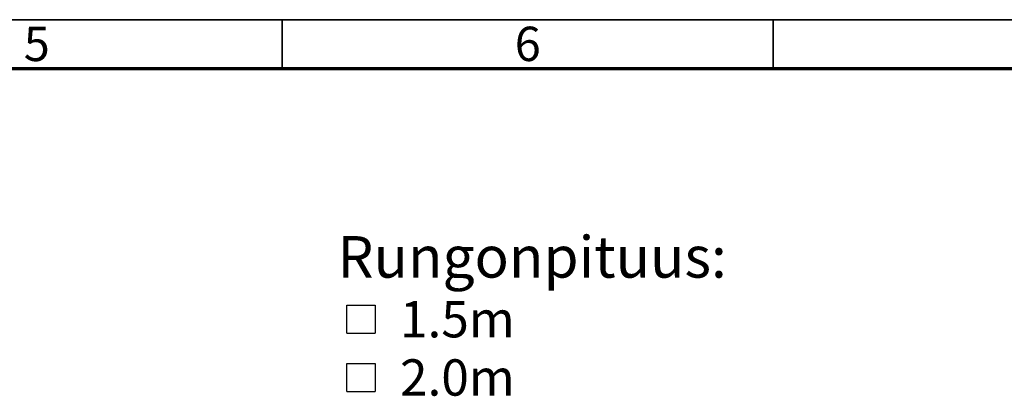
# Model space of a CAD drawing. Units: millimetres. Extents: x 5 to 415, y 5 to 292.
# Drawn here: x 233 to 334, y 254 to 292 of the extents above; entities that cross this region are included whole.
import ezdxf

# ---------------------------------------------------------------- set-up
doc = ezdxf.new("R2010")
doc.units = ezdxf.units.MM
doc.layers.add('BORDER', color=7, linetype='Continuous')
doc.styles.add('SLDTEXTSTYLE0', font='TXT', dxfattribs={"width": 0.605})

# ---------------------------------------------------------------- blocks, each defined once
blk = doc.blocks.new('SW_SYMBOL_MOD_BOX')
at = {"layer": 'BORDER', "color": 0}
for p, q in [((200, 200), (200, 800)), ((200, 800), (800, 800)), ((800, 800), (800, 200)), ((200, 200), (800, 200))]:
    blk.add_line(p, q, dxfattribs=at)
blk = doc.blocks.new('SW_NOTE_0')
at = {"layer": 'BORDER', "color": 0, "xscale": 0.004774921752738654, "yscale": 0.004774921752738654, "zscale": 0.004774921752738654}
for p in [(0, -5.4), (0, -11.34)]:
    blk.add_blockref('SW_SYMBOL_MOD_BOX', p, dxfattribs=at)
at = {"layer": 'BORDER', "color": 0, "attachment_point": 1, "style": 'SLDTEXTSTYLE0'}
for s, insert, char_height in [('Rungonpituus:', (0, 5.46), 4.2333), ('1.5m', (6.36, -1.16), 3.704), ('2.0m', (6.36, -7.1), 3.704)]:
    blk.add_mtext(s, dxfattribs=dict(at, insert=insert, char_height=char_height))

msp = doc.modelspace()

# ---------------------------------------------------------------- linework, layer by layer
at = {"layer": 'BORDER', "linetype": 'Continuous', "lineweight": 35}
for p, q in [((415, 292), (5, 292)), ((260, 287), (260, 292)), ((310, 292), (310, 287))]:
    msp.add_line(p, q, dxfattribs=at)
at = {"layer": 'BORDER', "linetype": 'Continuous', "lineweight": 70}
msp.add_line((410, 287), (10, 287), dxfattribs=at)

# ---------------------------------------------------------------- block references
at = {"layer": 'BORDER', "color": 7}
msp.add_blockref('SW_NOTE_0', (265.631, 264.477), dxfattribs=at)

# ---------------------------------------------------------------- texts
at = {"layer": 'BORDER', "color": 7, "char_height": 3.5, "attachment_point": 2, "style": 'SLDTEXTSTYLE0'}
for s, insert in [('5', (235, 291.284)), ('6', (285.001, 291.284))]:
    msp.add_mtext(s, dxfattribs=dict(at, insert=insert))

doc.saveas('drawing.dxf')
